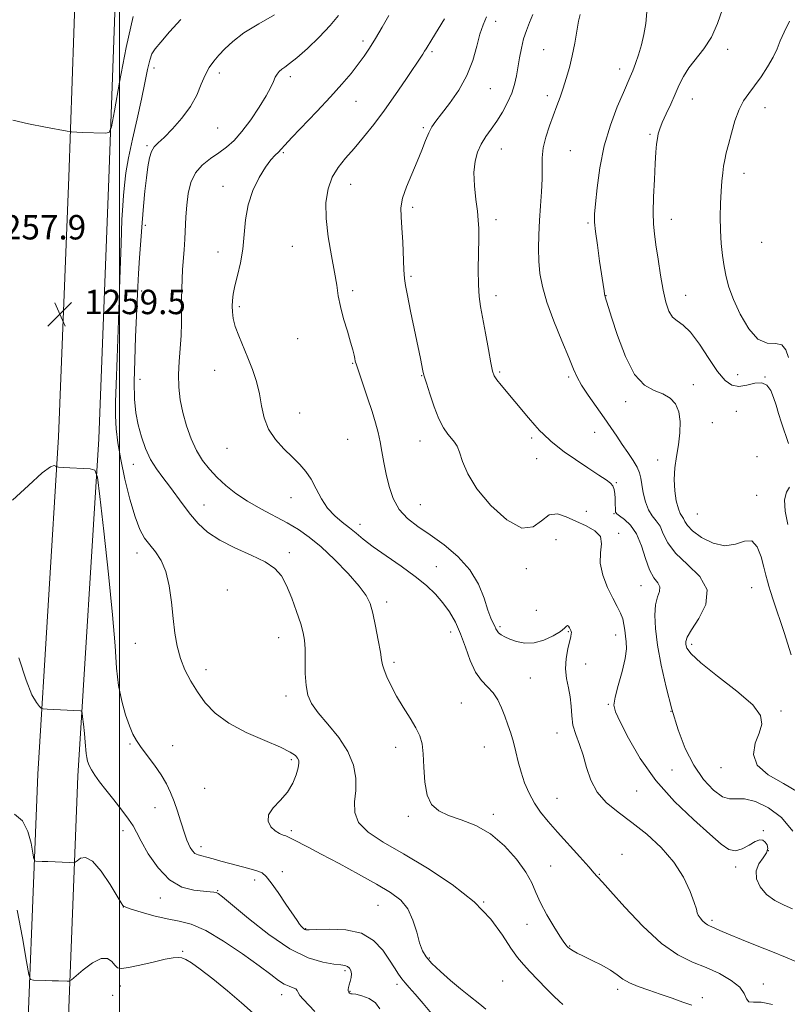
# Model space of a CAD drawing. Extents: x 2087300 to 2090200, y 317300 to 320200.
# Drawn here: x 2088467 to 2088719, y 318057 to 318380 of the extents above; entities that cross this region are included whole.
import ezdxf

# ---------------------------------------------------------------- set-up
doc = ezdxf.new("R2010")
doc.units = 0
doc.header["$MEASUREMENT"] = 0
for name, color, linetype, lineweight in [('32000', 7, 'Continuous', 0), ('DTM HARD BREAKLINE', 7, 'Continuous', 0), ('DTM SPOT ELEVATION', 2, 'Continuous', 13), ('INDEX CONTOUR', 41, 'Continuous', 13), ('INTERMEDIATE CONTOUR', 44, 'Continuous', 0), ('SPOT ELEVATION', 7, 'Continuous', 0)]:
    doc.layers.add(name, color=color, linetype=linetype, lineweight=lineweight)
doc.styles.add('Style-ITALICS', font='ITALICS.shx')

# ---------------------------------------------------------------- blocks, each defined once
blk = doc.blocks.new('SPOT')
at = {"layer": 'SPOT ELEVATION'}
for p, q in [((-3.91, -3.91), (3.82, 3.81)), ((-1.65, 3.77), (1.72, -3.93))]:
    blk.add_line(p, q, dxfattribs=at)

msp = doc.modelspace()

# ---------------------------------------------------------------- linework, layer by layer
at = {"layer": '32000', "flags": 128}
msp.add_lwpolyline([(2088500, 320000), (2088500, 317500)], dxfattribs=at)
at = {"layer": 'DTM HARD BREAKLINE'}
for points in [[(2088472.81, 317623.6, 1281.54), (2088472.73, 317678.64, 1281.08), (2088473.74, 317781.2, 1278.82), (2088468.92, 317910.41, 1274.3), (2088468.77, 318019.91, 1268.33), (2088473.24, 318132.91, 1262.54), (2088480.04, 318243.58, 1259.75), (2088483.39, 318328.76, 1259.52), (2088486.18, 318407.57, 1262.07), (2088489.58, 318461.46, 1266.36), (2088496.44, 318526.94, 1272.97), (2088500.39, 318601.11, 1278.41), (2088504.34, 318671.23, 1279.63)], [(2088486.01, 317623.62, 1281.54), (2088485.93, 317678.58, 1281.08), (2088486.94, 317781.38, 1278.82), (2088482.12, 317910.67, 1274.3), (2088481.97, 318019.66, 1268.33), (2088486.42, 318132.24, 1262.54), (2088493.22, 318242.92, 1259.75), (2088496.58, 318328.27, 1259.52), (2088499.37, 318406.92, 1262.07), (2088502.74, 318460.36, 1266.36), (2088509.6, 318525.9, 1272.97), (2088513.57, 318600.39, 1278.41), (2088517.52, 318670.55, 1279.63)]]:
    msp.add_polyline3d(points, dxfattribs=at)
at = {"layer": 'DTM SPOT ELEVATION'}
for p in [(2088623.33, 318379.83, 1247.42), (2088579.8, 318373.38, 1252.41), (2088602.44, 318369.93, 1249.74), (2088639.01, 318370.56, 1244.92), (2088699.39, 318370.65, 1239.58), (2088511.31, 318364.57, 1257.52), (2088532.79, 318362.86, 1255.55), (2088556.02, 318361.74, 1253.57), (2088663.99, 318364.21, 1242.54), (2088621.62, 318357.77, 1247.13), (2088640.2, 318355.47, 1244.4), (2088577.51, 318353.64, 1251.25), (2088687.8, 318354.38, 1239.29), (2088711.6, 318351.51, 1237.26), (2088532.24, 318344.87, 1255.14), (2088599.58, 318344.96, 1248.23), (2088673.88, 318342.75, 1240.22), (2088509.03, 318339.03, 1256.19), (2088553.73, 318336.77, 1251.83), (2088625.13, 318338.03, 1245.16), (2088647.77, 318337.48, 1243.12), (2088704.67, 318330.02, 1237.38), (2088575.8, 318326.35, 1249.16), (2088534.01, 318325.71, 1252.47), (2088596.13, 318318.84, 1247.65), (2088472.5, 318315.28, 1258.71), (2088508.48, 318312.91, 1255.66), (2088623.42, 318314.81, 1245.56), (2088653.61, 318313.69, 1242.2), (2088680.89, 318314.89, 1239.35), (2088710.51, 318307.39, 1236.8), (2088532.3, 318304.23, 1252.64), (2088556.68, 318306.01, 1250.9), (2088595.58, 318296.19, 1247.77), (2088507.35, 318291.43, 1255.55), (2088576.43, 318291.52, 1249.68), (2088623.46, 318289.85, 1245.5), (2088659.45, 318289.9, 1241.96), (2088685.57, 318289.94, 1239.23), (2088539.29, 318286.25, 1251.72), (2088558.46, 318275.82, 1250.9), (2088576.47, 318267.72, 1250.09), (2088531.19, 318265.34, 1252.76), (2088624.65, 318264.89, 1245.79), (2088506.81, 318262.4, 1255.2), (2088599.11, 318263.69, 1248.06), (2088647.29, 318263.18, 1244.28), (2088702.58, 318263.94, 1238.9), (2088711.54, 318263.16, 1240), (2088688.1, 318260.65, 1241.7), (2088665.88, 318255.08, 1242.43), (2088702.22, 318251.97, 1241.4), (2088559.07, 318251.44, 1251.37), (2088694.34, 318248.25, 1241), (2088574.76, 318242.76, 1251.08), (2088598.56, 318242.21, 1248.7), (2088635.16, 318243.23, 1246.3), (2088655.75, 318245.03, 1245), (2088535.29, 318239.8, 1252.64), (2088636.78, 318236.45, 1246.6), (2088676.36, 318235.94, 1242.66), (2088708.95, 318237.03, 1241.1), (2088504.53, 318234.53, 1256.71), (2088662.84, 318228.56, 1245.9), (2088556.21, 318223.58, 1252.53), (2088708.85, 318224.43, 1241.4), (2088527.77, 318221.21, 1255.31), (2088598.59, 318221.31, 1248.99), (2088653.01, 318219.16, 1247.4), (2088662.13, 318218.33, 1246.1), (2088689.46, 318218.26, 1240.8), (2088578.86, 318214.9, 1251.48), (2088643.08, 318209.86, 1249), (2088663.63, 318211.98, 1247.8), (2088505.73, 318205.51, 1258.57), (2088555.66, 318205.58, 1255.66), (2088603.85, 318201, 1251.25), (2088633.33, 318200.37, 1248.4), (2088670.9, 318194.72, 1246.8), (2088707.23, 318194.06, 1243), (2088535.36, 318193.36, 1256.94), (2088587.61, 318189.37, 1253.57), (2088636.6, 318186.69, 1249), (2088624.77, 318181.3, 1249.74), (2088552.21, 318177.71, 1256.71), (2088608.52, 318179.53, 1252.64), (2088647.18, 318179.66, 1250.1), (2088662.69, 318178.56, 1248.6), (2088505.2, 318175.9, 1258.74), (2088687.51, 318175.5, 1243.6), (2088589.96, 318169.64, 1253.69), (2088652.83, 318169.06, 1249.4), (2088528.43, 318167.23, 1257.52), (2088634.66, 318164.48, 1250.84), (2088554.56, 318158.56, 1256.48), (2088612.04, 318156.32, 1253.11), (2088660.22, 318155.8, 1248.12), (2088680.78, 318153.52, 1246), (2088716.85, 318153.66, 1243.7), (2088643.4, 318146.49, 1250.67), (2088503.5, 318142.81, 1260.19), (2088517.43, 318142.25, 1259.15), (2088590.58, 318141.77, 1254.5), (2088619.6, 318141.81, 1252.93), (2088556.33, 318137.66, 1258.28), (2088681.15, 318134.36, 1246.9), (2088697.15, 318135.11, 1244.6), (2088527.9, 318128.33, 1258.57), (2088669.55, 318127.37, 1248.7), (2088643.43, 318125.01, 1251.02), (2088511.66, 318121.92, 1260.89), (2088594.67, 318119.14, 1254.27), (2088622.54, 318119.76, 1253.63), (2088501.22, 318114.36, 1262.51), (2088556.37, 318114.44, 1257.69), (2088711.07, 318114.42, 1247.9), (2088526.77, 318109.17, 1259.49), (2088664.73, 318106.62, 1251.6), (2088712.64, 318107.88, 1248.1), (2088553.37, 318100.97, 1259.4), (2088641.3, 318102.79, 1253.2), (2088657.26, 318100.11, 1251.9), (2088701.92, 318102.45, 1248.4), (2088544.37, 318098.25, 1260.5), (2088532.26, 318094.74, 1261.9), (2088513.44, 318092.32, 1262.57), (2088619.36, 318091.06, 1256), (2088501.25, 318089.4, 1264.02), (2088584.76, 318089.94, 1258.9), (2088633.54, 318083.65, 1254.6), (2088694.16, 318085.02, 1249.7), (2088561, 318082.32, 1259.9), (2088520.69, 318074.8, 1265.9), (2088647.59, 318076.62, 1253.9), (2088601.6, 318072.68, 1257.8), (2088573.92, 318068.47, 1262.3), (2088625.59, 318065.13, 1257.2), (2088500.28, 318063.48, 1266.5), (2088575.55, 318061.76, 1261.9), (2088590.93, 318063.98, 1260.4), (2088663.26, 318062.41, 1254.4), (2088711.06, 318064.11, 1251.4), (2088497.77, 318060.36, 1266.9), (2088553.22, 318060.65, 1264.6), (2088691.02, 318059.68, 1253.6)]:
    msp.add_point(p, dxfattribs=at)
at = {"layer": 'INDEX CONTOUR'}
for points in [[(2088465.042, 318347.429, 1260), (2088470.185, 318346.234, 1260), (2088475.745, 318345.117, 1260), (2088482.863, 318343.79, 1260), (2088483.904, 318343.613, 1260), (2088484.329, 318343.574, 1260), (2088487.769, 318343.426, 1260), (2088495.321, 318343.141, 1260), (2088496.624, 318343.37, 1260), (2088497.419, 318345.279, 1260), (2088498.388, 318350.504, 1260), (2088500.041, 318359.904, 1260), (2088502.202, 318371.217, 1260), (2088504.527, 318381.404, 1260)], [(2088721.725, 318071.478, 1250), (2088718.35, 318072.917, 1250), (2088714.071, 318074.63, 1250), (2088709.027, 318076.632, 1250), (2088703.934, 318078.668, 1250), (2088699.654, 318080.414, 1250), (2088696.821, 318081.631, 1250), (2088694.167, 318082.865, 1250), (2088693.407, 318083.197, 1250), (2088692.708, 318083.548, 1250), (2088691.966, 318084.076, 1250), (2088691.123, 318084.878, 1250), (2088690.31, 318085.823, 1250), (2088689.702, 318086.72, 1250), (2088689.386, 318087.514, 1250), (2088689.081, 318088.695, 1250), (2088688.418, 318090.889, 1250), (2088687.066, 318094.511, 1250), (2088684.866, 318099.131, 1250), (2088681.7, 318104.106, 1250), (2088677.553, 318108.885, 1250), (2088672.812, 318113.267, 1250), (2088667.966, 318117.143, 1250), (2088663.463, 318120.491, 1250), (2088659.58, 318123.648, 1250), (2088656.556, 318127.041, 1250), (2088654.516, 318130.958, 1250), (2088653.136, 318135.131, 1250), (2088651.986, 318139.155, 1250), (2088650.742, 318142.727, 1250), (2088649.548, 318145.948, 1250), (2088648.658, 318149.021, 1250), (2088648.23, 318152.111, 1250), (2088648.04, 318155.212, 1250), (2088647.762, 318158.279, 1250), (2088647.191, 318161.294, 1250), (2088646.564, 318164.34, 1250), (2088646.233, 318167.525, 1250), (2088646.442, 318170.868, 1250), (2088646.99, 318174.023, 1250), (2088647.936, 318178.149, 1250), (2088648.096, 318179.002, 1250), (2088648.124, 318179.435, 1250), (2088648.077, 318179.729, 1250), (2088647.962, 318180.021, 1250), (2088647.501, 318180.939, 1250), (2088647.191, 318181.436, 1250), (2088646.891, 318181.673, 1250), (2088646.573, 318181.464, 1250), (2088645.92, 318180.798, 1250), (2088644.538, 318179.704, 1250), (2088642.177, 318178.281, 1250), (2088639.151, 318176.905, 1250), (2088635.918, 318176.017, 1250), (2088632.875, 318175.931, 1250), (2088630.187, 318176.442, 1250), (2088627.961, 318177.214, 1250), (2088626.27, 318177.973, 1250), (2088625.067, 318178.672, 1250), (2088624.262, 318179.327, 1250), (2088623.76, 318179.959, 1250), (2088623.406, 318180.638, 1250), (2088623.035, 318181.437, 1250), (2088622.502, 318182.49, 1250), (2088621.762, 318184.136, 1250), (2088620.794, 318186.772, 1250), (2088619.524, 318190.624, 1250), (2088617.663, 318195.234, 1250), (2088614.871, 318199.97, 1250), (2088610.968, 318204.306, 1250), (2088606.421, 318208.12, 1250), (2088601.855, 318211.395, 1250), (2088597.803, 318214.184, 1250), (2088594.41, 318216.84, 1250), (2088591.727, 318219.792, 1250), (2088589.766, 318223.339, 1250), (2088588.386, 318227.289, 1250), (2088587.407, 318231.321, 1250), (2088586.666, 318235.163, 1250), (2088586.048, 318238.733, 1250), (2088585.464, 318241.994, 1250), (2088584.81, 318244.995, 1250), (2088583.969, 318248.12, 1250), (2088582.818, 318251.84, 1250), (2088581.313, 318256.384, 1250), (2088578.429, 318264.872, 1250), (2088577.666, 318267.196, 1250), (2088577.31, 318268.439, 1250), (2088577.13, 318269.297, 1250), (2088576.913, 318270.402, 1250), (2088576.511, 318272.099, 1250), (2088575.795, 318274.667, 1250), (2088574.709, 318278.234, 1250), (2088573.485, 318282.324, 1250), (2088572.43, 318286.312, 1250), (2088571.746, 318289.801, 1250), (2088571.224, 318293.297, 1250), (2088570.547, 318297.536, 1250), (2088569.525, 318302.997, 1250), (2088568.448, 318309.142, 1250), (2088567.731, 318315.178, 1250), (2088567.709, 318320.463, 1250), (2088568.401, 318324.945, 1250), (2088569.747, 318328.727, 1250), (2088571.68, 318331.956, 1250), (2088574.102, 318334.97, 1250), (2088576.908, 318338.158, 1250), (2088580.006, 318341.837, 1250), (2088583.341, 318346.05, 1250), (2088586.87, 318350.772, 1250), (2088590.487, 318355.869, 1250), (2088593.857, 318360.771, 1250), (2088599.425, 318369.06, 1250), (2088600.044, 318370.019, 1250), (2088600.537, 318370.818, 1250), (2088602.392, 318373.893, 1250), (2088606.532, 318380.719, 1250)], [(2088719.319, 318241.403, 1240), (2088716.971, 318248.206, 1240), (2088716.012, 318251.258, 1240), (2088715.189, 318253.998, 1240), (2088714.381, 318256.494, 1240), (2088713.455, 318258.747, 1240), (2088712.232, 318260.479, 1240), (2088710.519, 318261.345, 1240), (2088708.221, 318261.179, 1240), (2088705.6, 318260.519, 1240), (2088703.02, 318260.083, 1240), (2088700.725, 318260.502, 1240), (2088698.51, 318262.076, 1240), (2088696.058, 318265.012, 1240), (2088693.164, 318269.294, 1240), (2088690.086, 318273.983, 1240), (2088687.194, 318277.906, 1240), (2088684.782, 318280.244, 1240), (2088682.848, 318281.574, 1240), (2088681.315, 318282.824, 1240), (2088680.099, 318284.785, 1240), (2088679.096, 318287.695, 1240), (2088678.199, 318291.656, 1240), (2088677.329, 318296.607, 1240), (2088676.522, 318301.853, 1240), (2088675.846, 318306.535, 1240), (2088675.356, 318310.111, 1240), (2088675.065, 318313.302, 1240), (2088674.979, 318317.139, 1240), (2088675.086, 318322.301, 1240), (2088675.318, 318328.027, 1240), (2088675.591, 318333.2, 1240), (2088675.84, 318336.968, 1240), (2088676.073, 318339.537, 1240), (2088676.314, 318341.377, 1240), (2088676.61, 318342.94, 1240), (2088677.095, 318344.601, 1240), (2088677.926, 318346.716, 1240), (2088679.189, 318349.517, 1240), (2088680.693, 318352.74, 1240), (2088682.177, 318355.996, 1240), (2088683.479, 318358.991, 1240), (2088684.835, 318361.799, 1240), (2088686.581, 318364.587, 1240), (2088691.551, 318370.821, 1240), (2088694.028, 318374.672, 1240), (2088696.026, 318379.153, 1240), (2088697.666, 318383.807, 1240)], [(2088602.833, 318053.787, 1260), (2088599.532, 318057.688, 1260), (2088596.901, 318060.844, 1260), (2088595.008, 318062.996, 1260), (2088593.648, 318064.481, 1260), (2088592.544, 318065.792, 1260), (2088591.438, 318067.36, 1260), (2088590.146, 318069.38, 1260), (2088588.494, 318071.987, 1260), (2088586.302, 318075.172, 1260), (2088583.324, 318078.345, 1260), (2088579.306, 318080.77, 1260), (2088574.222, 318081.926, 1260), (2088568.977, 318082.145, 1260), (2088564.707, 318081.971, 1260), (2088562.239, 318081.855, 1260), (2088561.158, 318081.876, 1260), (2088560.74, 318082.02, 1260), (2088560.382, 318082.273, 1260), (2088559.98, 318082.633, 1260), (2088559.552, 318083.1, 1260), (2088559.063, 318083.743, 1260), (2088558.256, 318084.919, 1260), (2088554.604, 318090.349, 1260), (2088552.05, 318094.091, 1260), (2088549.763, 318097.342, 1260), (2088548.14, 318099.405, 1260), (2088546.766, 318100.547, 1260), (2088545.023, 318101.278, 1260), (2088542.469, 318102.016, 1260), (2088536.178, 318103.645, 1260), (2088533.263, 318104.459, 1260), (2088530.741, 318105.187, 1260), (2088528.658, 318105.751, 1260), (2088527.032, 318106.117, 1260), (2088525.775, 318106.447, 1260), (2088524.773, 318106.947, 1260), (2088523.928, 318107.771, 1260), (2088523.211, 318108.85, 1260), (2088522.608, 318110.063, 1260), (2088522.091, 318111.349, 1260), (2088521.56, 318112.895, 1260), (2088520.033, 318117.656, 1260), (2088519.007, 318120.77, 1260), (2088517.906, 318123.942, 1260), (2088516.769, 318126.911, 1260), (2088515.444, 318129.777, 1260), (2088513.731, 318132.727, 1260), (2088511.533, 318135.866, 1260), (2088507.086, 318141.715, 1260), (2088505.564, 318143.954, 1260), (2088504.415, 318146.116, 1260), (2088503.318, 318148.786, 1260), (2088502.048, 318152.412, 1260), (2088500.766, 318156.894, 1260), (2088499.732, 318161.993, 1260), (2088499.095, 318167.714, 1260), (2088498.574, 318175.028, 1260), (2088497.78, 318185.15, 1260), (2088496.463, 318198.534, 1260), (2088494.933, 318212.603, 1260), (2088493.638, 318224.022, 1260), (2088492.834, 318230.346, 1260), (2088491.998, 318232.702, 1260), (2088490.414, 318233.113, 1260), (2088481.627, 318233.553, 1260), (2088480.071, 318233.642, 1260), (2088479.43, 318233.75, 1260), (2088479.152, 318233.971, 1260), (2088478.678, 318234.229, 1260), (2088477.398, 318233.787, 1260), (2088474.694, 318231.736, 1260), (2088470.255, 318227.625, 1260), (2088464.997, 318222.812, 1260)], [(2088719.061, 318214.83, 1240), (2088718.224, 318219.246, 1240), (2088718.003, 318222.879, 1240), (2088718.575, 318225.424, 1240), (2088719.614, 318227.095, 1240)]]:
    msp.add_polyline3d(points, dxfattribs=at)
at = {"layer": 'INTERMEDIATE CONTOUR'}
for points in [[(2088645.333, 318057.377, 1256), (2088644.171, 318058.503, 1256), (2088642.427, 318060.127, 1256), (2088639.977, 318062.584, 1256), (2088637.188, 318065.484, 1256), (2088634.548, 318068.252, 1256), (2088632.396, 318070.532, 1256), (2088630.463, 318072.825, 1256), (2088628.331, 318075.846, 1256), (2088625.57, 318080.113, 1256), (2088621.712, 318085.337, 1256), (2088616.278, 318091.025, 1256), (2088609.061, 318096.719, 1256), (2088600.945, 318102.078, 1256), (2088593.086, 318106.79, 1256), (2088586.486, 318110.659, 1256), (2088581.512, 318113.955, 1256), (2088578.381, 318117.068, 1256), (2088577.13, 318120.325, 1256), (2088577.103, 318123.816, 1256), (2088577.467, 318127.57, 1256), (2088577.475, 318131.605, 1256), (2088576.724, 318135.885, 1256), (2088574.896, 318140.363, 1256), (2088571.871, 318144.937, 1256), (2088568.326, 318149.301, 1256), (2088565.135, 318153.094, 1256), (2088562.976, 318156.126, 1256), (2088561.751, 318158.885, 1256), (2088561.163, 318162.027, 1256), (2088560.939, 318165.978, 1256), (2088560.895, 318170.221, 1256), (2088560.867, 318174.011, 1256), (2088560.701, 318176.862, 1256), (2088560.259, 318179.345, 1256), (2088559.414, 318182.292, 1256), (2088558.095, 318186.262, 1256), (2088556.473, 318190.709, 1256), (2088554.776, 318194.817, 1256), (2088553.094, 318197.975, 1256), (2088550.96, 318200.408, 1256), (2088547.766, 318202.552, 1256), (2088543.169, 318204.769, 1256), (2088537.882, 318207.135, 1256), (2088532.884, 318209.651, 1256), (2088528.927, 318212.32, 1256), (2088525.855, 318215.144, 1256), (2088523.287, 318218.124, 1256), (2088520.898, 318221.239, 1256), (2088516.378, 318227.407, 1256), (2088514.207, 318230.252, 1256), (2088512.144, 318233.1, 1256), (2088510.251, 318236.2, 1256), (2088508.589, 318239.729, 1256), (2088507.2, 318243.559, 1256), (2088506.121, 318247.494, 1256), (2088505.378, 318251.471, 1256), (2088504.962, 318255.976, 1256), (2088504.853, 318261.628, 1256), (2088505.014, 318268.736, 1256), (2088505.325, 318276.362, 1256), (2088505.648, 318283.252, 1256), (2088506.074, 318292.829, 1256), (2088506.297, 318297.153, 1256), (2088506.614, 318302.264, 1256), (2088507.009, 318307.941, 1256), (2088507.448, 318313.721, 1256), (2088507.904, 318319.195, 1256), (2088508.37, 318324.18, 1256), (2088508.845, 318328.545, 1256), (2088509.336, 318332.185, 1256), (2088509.887, 318335.071, 1256), (2088510.548, 318337.192, 1256), (2088511.405, 318338.648, 1256), (2088512.685, 318339.967, 1256), (2088514.65, 318341.782, 1256), (2088517.416, 318344.552, 1256), (2088520.507, 318348.052, 1256), (2088523.304, 318351.882, 1256), (2088525.346, 318355.673, 1256), (2088526.822, 318359.191, 1256), (2088528.079, 318362.231, 1256), (2088529.414, 318364.676, 1256), (2088530.909, 318366.738, 1256), (2088532.594, 318368.716, 1256), (2088534.563, 318370.866, 1256), (2088537.166, 318373.286, 1256), (2088540.822, 318376.034, 1256), (2088545.678, 318379.077, 1256), (2088550.821, 318382.016, 1256)], [(2088687.604, 318057.209, 1254), (2088684.699, 318058.21, 1254), (2088681.129, 318059.488, 1254), (2088677.269, 318060.833, 1254), (2088673.476, 318062.084, 1254), (2088670.023, 318063.27, 1254), (2088667.167, 318064.471, 1254), (2088665.022, 318065.751, 1254), (2088663.15, 318067.138, 1254), (2088660.97, 318068.647, 1254), (2088658.098, 318070.261, 1254), (2088654.942, 318071.841, 1254), (2088652.1, 318073.219, 1254), (2088650.042, 318074.265, 1254), (2088648.701, 318075.007, 1254), (2088647.877, 318075.516, 1254), (2088647.378, 318075.864, 1254), (2088647.058, 318076.133, 1254), (2088646.78, 318076.412, 1254), (2088646.388, 318076.844, 1254), (2088645.66, 318077.815, 1254), (2088644.353, 318079.77, 1254), (2088642.355, 318082.962, 1254), (2088640.066, 318086.861, 1254), (2088638.013, 318090.746, 1254), (2088636.525, 318094.104, 1254), (2088635.135, 318097.277, 1254), (2088633.172, 318100.815, 1254), (2088630.135, 318105.054, 1254), (2088626.174, 318109.471, 1254), (2088621.606, 318113.326, 1254), (2088616.762, 318116.076, 1254), (2088612.055, 318117.964, 1254), (2088607.908, 318119.432, 1254), (2088604.664, 318120.931, 1254), (2088602.332, 318122.953, 1254), (2088600.837, 318126.003, 1254), (2088600.065, 318130.333, 1254), (2088599.74, 318135.208, 1254), (2088599.547, 318139.64, 1254), (2088599.192, 318142.93, 1254), (2088598.472, 318145.517, 1254), (2088597.203, 318148.129, 1254), (2088595.298, 318151.312, 1254), (2088593.052, 318154.9, 1254), (2088590.853, 318158.551, 1254), (2088589.027, 318161.948, 1254), (2088587.65, 318164.884, 1254), (2088586.731, 318167.18, 1254), (2088586.234, 318168.825, 1254), (2088585.925, 318170.489, 1254), (2088585.521, 318173.009, 1254), (2088584.82, 318176.913, 1254), (2088583.927, 318181.488, 1254), (2088583.028, 318185.711, 1254), (2088582.177, 318188.879, 1254), (2088580.909, 318191.56, 1254), (2088578.63, 318194.646, 1254), (2088574.981, 318198.739, 1254), (2088570.53, 318203.298, 1254), (2088566.08, 318207.493, 1254), (2088562.221, 318210.708, 1254), (2088558.681, 318213.179, 1254), (2088554.975, 318215.352, 1254), (2088546.312, 318219.975, 1254), (2088542.016, 318222.461, 1254), (2088538.205, 318225.032, 1254), (2088534.889, 318227.653, 1254), (2088532.003, 318230.282, 1254), (2088529.481, 318232.923, 1254), (2088527.26, 318235.767, 1254), (2088525.278, 318239.049, 1254), (2088523.495, 318242.917, 1254), (2088521.959, 318247.169, 1254), (2088520.742, 318251.518, 1254), (2088519.899, 318255.742, 1254), (2088519.431, 318259.874, 1254), (2088519.326, 318264.021, 1254), (2088519.541, 318268.257, 1254), (2088519.911, 318272.544, 1254), (2088520.242, 318276.82, 1254), (2088520.388, 318281.013, 1254), (2088520.403, 318285.025, 1254), (2088520.39, 318288.753, 1254), (2088520.434, 318292.139, 1254), (2088520.551, 318295.304, 1254), (2088520.735, 318298.411, 1254), (2088521.228, 318304.924, 1254), (2088521.45, 318308.396, 1254), (2088521.784, 318315.779, 1254), (2088522.062, 318319.602, 1254), (2088522.555, 318323.415, 1254), (2088523.45, 318327.015, 1254), (2088524.951, 318330.169, 1254), (2088527.166, 318332.719, 1254), (2088529.825, 318334.812, 1254), (2088532.56, 318336.671, 1254), (2088535.102, 318338.54, 1254), (2088537.569, 318340.759, 1254), (2088540.178, 318343.688, 1254), (2088543.037, 318347.507, 1254), (2088545.824, 318351.664, 1254), (2088548.107, 318355.424, 1254), (2088549.585, 318358.222, 1254), (2088550.458, 318360.167, 1254), (2088551.058, 318361.537, 1254), (2088551.664, 318362.577, 1254), (2088552.363, 318363.407, 1254), (2088553.189, 318364.114, 1254), (2088554.235, 318364.843, 1254), (2088555.789, 318365.971, 1254), (2088558.194, 318367.935, 1254), (2088561.611, 318370.992, 1254), (2088565.476, 318374.699, 1254), (2088569.042, 318378.437, 1254), (2088571.782, 318381.749, 1254)], [(2088714.079, 318057.44, 1252), (2088710.367, 318058.19, 1252), (2088707.834, 318058.188, 1252), (2088706.31, 318058.322, 1252), (2088705.52, 318059.285, 1252), (2088704.777, 318060.971, 1252), (2088703.29, 318063.077, 1252), (2088700.483, 318065.325, 1252), (2088696.652, 318067.529, 1252), (2088692.311, 318069.527, 1252), (2088687.835, 318071.335, 1252), (2088683.054, 318073.668, 1252), (2088677.661, 318077.417, 1252), (2088671.579, 318083.046, 1252), (2088665.656, 318089.314, 1252), (2088660.97, 318094.55, 1252), (2088658.287, 318097.519, 1252), (2088656.773, 318099.11, 1252), (2088656.448, 318099.53, 1252), (2088655.647, 318100.52, 1252), (2088653.896, 318102.537, 1252), (2088650.921, 318105.835, 1252), (2088643.585, 318113.907, 1252), (2088640.522, 318117.379, 1252), (2088638.046, 318120.452, 1252), (2088636.003, 318123.468, 1252), (2088634.264, 318126.693, 1252), (2088632.807, 318130.091, 1252), (2088631.632, 318133.549, 1252), (2088630.719, 318136.963, 1252), (2088629.949, 318140.268, 1252), (2088629.18, 318143.412, 1252), (2088628.299, 318146.362, 1252), (2088627.32, 318149.177, 1252), (2088626.283, 318151.939, 1252), (2088625.207, 318154.688, 1252), (2088623.986, 318157.301, 1252), (2088622.49, 318159.614, 1252), (2088620.647, 318161.585, 1252), (2088618.635, 318163.658, 1252), (2088616.689, 318166.404, 1252), (2088614.983, 318170.186, 1252), (2088613.419, 318174.575, 1252), (2088611.838, 318178.941, 1252), (2088610.102, 318182.785, 1252), (2088608.171, 318186.132, 1252), (2088606.032, 318189.137, 1252), (2088603.619, 318191.963, 1252), (2088600.694, 318194.794, 1252), (2088596.968, 318197.821, 1252), (2088592.339, 318201.144, 1252), (2088587.448, 318204.498, 1252), (2088583.12, 318207.529, 1252), (2088579.946, 318209.979, 1252), (2088577.577, 318211.985, 1252), (2088575.429, 318213.785, 1252), (2088573.058, 318215.61, 1252), (2088570.581, 318217.674, 1252), (2088568.256, 318220.188, 1252), (2088566.269, 318223.254, 1252), (2088564.523, 318226.55, 1252), (2088562.853, 318229.645, 1252), (2088561.096, 318232.239, 1252), (2088559.101, 318234.548, 1252), (2088556.722, 318236.915, 1252), (2088553.925, 318239.624, 1252), (2088551.123, 318242.704, 1252), (2088548.841, 318246.119, 1252), (2088547.439, 318249.824, 1252), (2088546.611, 318253.723, 1252), (2088545.89, 318257.708, 1252), (2088544.899, 318261.686, 1252), (2088543.623, 318265.617, 1252), (2088542.146, 318269.475, 1252), (2088539.094, 318276.702, 1252), (2088537.954, 318279.789, 1252), (2088537.31, 318282.371, 1252), (2088537.056, 318284.55, 1252), (2088537.015, 318286.476, 1252), (2088537.066, 318288.331, 1252), (2088537.288, 318290.417, 1252), (2088537.812, 318293.067, 1252), (2088538.695, 318296.519, 1252), (2088539.697, 318300.634, 1252), (2088540.505, 318305.179, 1252), (2088540.935, 318309.942, 1252), (2088541.329, 318314.803, 1252), (2088542.158, 318319.661, 1252), (2088543.743, 318324.375, 1252), (2088545.801, 318328.627, 1252), (2088547.898, 318332.054, 1252), (2088549.677, 318334.415, 1252), (2088551.088, 318335.937, 1252), (2088552.158, 318336.964, 1252), (2088553.024, 318337.888, 1252), (2088554.249, 318339.269, 1252), (2088556.501, 318341.714, 1252), (2088564.717, 318350.327, 1252), (2088569.199, 318355.108, 1252), (2088572.942, 318359.276, 1252), (2088575.926, 318362.796, 1252), (2088578.3, 318365.787, 1252), (2088580.239, 318368.419, 1252), (2088582.014, 318371.071, 1252), (2088583.923, 318374.176, 1252), (2088586.139, 318377.956, 1252), (2088588.342, 318381.796, 1252)], [(2088720.642, 318088.776, 1248), (2088717.83, 318089.938, 1248), (2088714.8, 318091.468, 1248), (2088712.039, 318093.463, 1248), (2088709.968, 318095.946, 1248), (2088708.789, 318098.662, 1248), (2088708.647, 318101.282, 1248), (2088709.546, 318103.547, 1248), (2088710.93, 318105.465, 1248), (2088712.099, 318107.113, 1248), (2088712.518, 318108.549, 1248), (2088712.292, 318109.749, 1248), (2088711.688, 318110.671, 1248), (2088710.902, 318111.257, 1248), (2088709.848, 318111.37, 1248), (2088708.372, 318110.857, 1248), (2088706.393, 318109.703, 1248), (2088704.131, 318108.445, 1248), (2088701.882, 318107.756, 1248), (2088699.77, 318108.219, 1248), (2088697.224, 318110.032, 1248), (2088693.501, 318113.302, 1248), (2088688.153, 318118.057, 1248), (2088681.915, 318124.02, 1248), (2088675.817, 318130.834, 1248), (2088670.721, 318138.043, 1248), (2088666.809, 318144.783, 1248), (2088664.093, 318150.087, 1248), (2088662.557, 318153.377, 1248), (2088662.064, 318155.625, 1248), (2088662.446, 318158.193, 1248), (2088663.484, 318162.049, 1248), (2088664.747, 318166.594, 1248), (2088665.752, 318170.832, 1248), (2088666.142, 318174.01, 1248), (2088666.073, 318176.334, 1248), (2088665.827, 318178.25, 1248), (2088665.617, 318180.125, 1248), (2088665.369, 318182.008, 1248), (2088664.942, 318183.871, 1248), (2088664.211, 318185.742, 1248), (2088663.14, 318187.892, 1248), (2088661.708, 318190.65, 1248), (2088659.992, 318194.208, 1248), (2088658.432, 318198.201, 1248), (2088657.564, 318202.131, 1248), (2088657.668, 318205.581, 1248), (2088658.019, 318208.485, 1248), (2088657.639, 318210.86, 1248), (2088655.818, 318212.756, 1248), (2088652.934, 318214.356, 1248), (2088649.634, 318215.876, 1248), (2088646.461, 318217.378, 1248), (2088643.534, 318218.311, 1248), (2088640.867, 318217.969, 1248), (2088638.375, 318216.071, 1248), (2088635.573, 318214.029, 1248), (2088631.875, 318213.679, 1248), (2088626.978, 318216.313, 1248), (2088621.708, 318221.059, 1248), (2088617.172, 318226.501, 1248), (2088614.198, 318231.433, 1248), (2088612.49, 318235.496, 1248), (2088611.474, 318238.541, 1248), (2088610.649, 318240.529, 1248), (2088609.815, 318241.849, 1248), (2088608.846, 318242.998, 1248), (2088607.649, 318244.439, 1248), (2088606.256, 318246.503, 1248), (2088604.727, 318249.482, 1248), (2088603.151, 318253.46, 1248), (2088601.709, 318257.673, 1248), (2088600.609, 318261.144, 1248), (2088599.987, 318263.185, 1248), (2088599.687, 318264.287, 1248), (2088599.481, 318265.225, 1248), (2088598.638, 318269.243, 1248), (2088595.441, 318284.798, 1248), (2088594.399, 318289.919, 1248), (2088593.759, 318293.199, 1248), (2088593.431, 318295.549, 1248), (2088593.252, 318298.335, 1248), (2088592.875, 318307.467, 1248), (2088592.604, 318312.12, 1248), (2088592.307, 318315.733, 1248), (2088592.252, 318318.73, 1248), (2088592.769, 318321.842, 1248), (2088594.061, 318325.603, 1248), (2088595.825, 318329.768, 1248), (2088597.627, 318333.905, 1248), (2088599.13, 318337.634, 1248), (2088600.349, 318340.807, 1248), (2088601.396, 318343.334, 1248), (2088602.415, 318345.246, 1248), (2088603.699, 318347.074, 1248), (2088605.579, 318349.47, 1248), (2088608.229, 318352.918, 1248), (2088611.196, 318357.229, 1248), (2088613.867, 318362.048, 1248), (2088615.786, 318367.005, 1248), (2088617.109, 318371.693, 1248), (2088618.148, 318375.692, 1248), (2088619.173, 318378.752, 1248), (2088620.296, 318381.287, 1248)], [(2088720.685, 318114.237, 1246), (2088716.966, 318118.678, 1246), (2088712.731, 318121.938, 1246), (2088708.488, 318123.955, 1246), (2088704.834, 318124.858, 1246), (2088702.154, 318124.902, 1246), (2088699.993, 318124.839, 1246), (2088697.683, 318125.549, 1246), (2088694.742, 318127.713, 1246), (2088691.438, 318131.247, 1246), (2088688.222, 318135.869, 1246), (2088685.45, 318141.331, 1246), (2088683.092, 318147.502, 1246), (2088681.021, 318154.284, 1246), (2088679.152, 318161.498, 1246), (2088677.562, 318168.662, 1246), (2088676.37, 318175.218, 1246), (2088675.669, 318180.714, 1246), (2088675.462, 318185.126, 1246), (2088675.726, 318188.535, 1246), (2088676.364, 318191.053, 1246), (2088676.98, 318192.906, 1246), (2088677.102, 318194.35, 1246), (2088676.408, 318195.682, 1246), (2088675.148, 318197.373, 1246), (2088673.72, 318199.935, 1246), (2088672.415, 318203.651, 1246), (2088671.096, 318207.883, 1246), (2088669.518, 318211.761, 1246), (2088667.553, 318214.603, 1246), (2088665.531, 318216.474, 1246), (2088663.9, 318217.625, 1246), (2088662.984, 318218.317, 1246), (2088662.626, 318218.847, 1246), (2088662.551, 318219.524, 1246), (2088662.493, 318221.93, 1246), (2088662.445, 318223.426, 1246), (2088662.356, 318224.919, 1246), (2088662.147, 318226.301, 1246), (2088661.723, 318227.478, 1246), (2088660.95, 318228.434, 1246), (2088659.522, 318229.492, 1246), (2088657.091, 318231.058, 1246), (2088653.512, 318233.383, 1246), (2088649.448, 318236.095, 1246), (2088645.767, 318238.667, 1246), (2088643.128, 318240.688, 1246), (2088641.359, 318242.212, 1246), (2088638.948, 318244.469, 1246), (2088637.703, 318245.692, 1246), (2088636.123, 318247.399, 1246), (2088634.063, 318249.794, 1246), (2088625.131, 318260.526, 1246), (2088623.722, 318262.293, 1246), (2088622.871, 318263.591, 1246), (2088622.329, 318265.145, 1246), (2088621.77, 318267.852, 1246), (2088620.953, 318272.26, 1246), (2088619.988, 318277.536, 1246), (2088618.363, 318286.327, 1246), (2088617.89, 318289.653, 1246), (2088617.643, 318293.472, 1246), (2088617.596, 318298.43, 1246), (2088617.666, 318303.811, 1246), (2088617.75, 318308.553, 1246), (2088617.759, 318311.936, 1246), (2088617.633, 318314.606, 1246), (2088617.321, 318317.549, 1246), (2088616.825, 318321.471, 1246), (2088616.363, 318325.955, 1246), (2088616.2, 318330.302, 1246), (2088616.547, 318333.963, 1246), (2088617.373, 318336.998, 1246), (2088618.589, 318339.618, 1246), (2088620.105, 318342.032, 1246), (2088621.828, 318344.452, 1246), (2088623.665, 318347.089, 1246), (2088625.507, 318350.076, 1246), (2088627.198, 318353.243, 1246), (2088628.565, 318356.338, 1246), (2088629.493, 318359.19, 1246), (2088630.11, 318361.931, 1246), (2088631.121, 318367.846, 1246), (2088631.736, 318371.018, 1246), (2088632.477, 318374.074, 1246), (2088633.366, 318376.867, 1246), (2088634.379, 318379.495, 1246), (2088635.479, 318382.125, 1246)], [(2088722.469, 318127.074, 1244), (2088717.631, 318129.894, 1244), (2088712.619, 318132.747, 1244), (2088708.968, 318135.875, 1244), (2088707.774, 318139.414, 1244), (2088708.37, 318143.072, 1244), (2088709.65, 318146.441, 1244), (2088710.546, 318149.299, 1244), (2088710.137, 318152.142, 1244), (2088707.542, 318155.647, 1244), (2088702.349, 318160.213, 1244), (2088696.033, 318165.14, 1244), (2088690.537, 318169.456, 1244), (2088687.334, 318172.423, 1244), (2088686.004, 318174.267, 1244), (2088685.653, 318175.454, 1244), (2088685.608, 318176.465, 1244), (2088686.077, 318177.872, 1244), (2088687.488, 318180.265, 1244), (2088689.934, 318184.016, 1244), (2088692.169, 318188.637, 1244), (2088692.612, 318193.424, 1244), (2088690.235, 318197.807, 1244), (2088686.21, 318201.763, 1244), (2088682.261, 318205.407, 1244), (2088679.708, 318208.803, 1244), (2088678.251, 318211.816, 1244), (2088677.188, 318214.261, 1244), (2088675.966, 318216.074, 1244), (2088674.632, 318217.678, 1244), (2088673.384, 318219.613, 1244), (2088672.384, 318222.24, 1244), (2088671.65, 318225.192, 1244), (2088671.166, 318227.919, 1244), (2088670.866, 318230.033, 1244), (2088670.493, 318231.795, 1244), (2088669.741, 318233.629, 1244), (2088668.402, 318235.857, 1244), (2088666.656, 318238.397, 1244), (2088664.782, 318241.068, 1244), (2088662.973, 318243.753, 1244), (2088661.089, 318246.598, 1244), (2088658.905, 318249.81, 1244), (2088653.677, 318257.226, 1244), (2088651.477, 318260.527, 1244), (2088650.008, 318263.132, 1244), (2088648.827, 318265.807, 1244), (2088647.307, 318269.575, 1244), (2088645.031, 318275.088, 1244), (2088642.425, 318281.542, 1244), (2088640.127, 318287.763, 1244), (2088638.626, 318292.869, 1244), (2088637.822, 318297.141, 1244), (2088637.467, 318301.151, 1244), (2088637.353, 318305.367, 1244), (2088637.42, 318309.842, 1244), (2088637.65, 318314.525, 1244), (2088638.001, 318319.324, 1244), (2088638.354, 318323.982, 1244), (2088638.565, 318328.204, 1244), (2088638.569, 318331.805, 1244), (2088638.59, 318335.056, 1244), (2088638.928, 318338.337, 1244), (2088639.787, 318341.916, 1244), (2088640.99, 318345.599, 1244), (2088643.397, 318352.14, 1244), (2088644.418, 318354.981, 1244), (2088645.416, 318357.892, 1244), (2088646.454, 318361.113, 1244), (2088647.485, 318364.682, 1244), (2088648.439, 318368.586, 1244), (2088649.256, 318372.726, 1244), (2088650.509, 318379.927, 1244), (2088650.985, 318382.138, 1244)], [(2088720.193, 318172.099, 1242), (2088717.869, 318179.438, 1242), (2088714.28, 318190.171, 1242), (2088713.407, 318192.823, 1242), (2088712.85, 318194.613, 1242), (2088712.375, 318196.277, 1242), (2088711.858, 318198.24, 1242), (2088711.203, 318200.856, 1242), (2088710.31, 318204.227, 1242), (2088709.047, 318207.464, 1242), (2088707.279, 318209.429, 1242), (2088704.9, 318209.412, 1242), (2088701.934, 318208.4, 1242), (2088698.435, 318207.806, 1242), (2088694.55, 318208.674, 1242), (2088690.816, 318210.583, 1242), (2088687.864, 318212.742, 1242), (2088686.129, 318214.507, 1242), (2088685.297, 318215.818, 1242), (2088684.858, 318216.76, 1242), (2088684.391, 318217.486, 1242), (2088683.827, 318218.405, 1242), (2088683.188, 318219.992, 1242), (2088682.522, 318222.58, 1242), (2088681.996, 318225.922, 1242), (2088681.802, 318229.629, 1242), (2088682.067, 318233.384, 1242), (2088682.627, 318237.156, 1242), (2088683.246, 318240.989, 1242), (2088683.698, 318244.87, 1242), (2088683.799, 318248.574, 1242), (2088683.367, 318251.818, 1242), (2088682.264, 318254.385, 1242), (2088680.504, 318256.31, 1242), (2088678.139, 318257.689, 1242), (2088675.254, 318258.789, 1242), (2088672.071, 318260.544, 1242), (2088668.845, 318264.059, 1242), (2088665.825, 318269.942, 1242), (2088663.236, 318276.82, 1242), (2088661.293, 318282.824, 1242), (2088659.2, 318289.513, 1242), (2088659.094, 318289.907, 1242), (2088658.982, 318290.483, 1242), (2088658.821, 318291.493, 1242), (2088657.394, 318301.183, 1242), (2088656.646, 318306.394, 1242), (2088656.039, 318310.931, 1242), (2088655.734, 318314.006, 1242), (2088655.734, 318316.559, 1242), (2088656.001, 318319.965, 1242), (2088656.53, 318325.225, 1242), (2088657.443, 318331.85, 1242), (2088658.894, 318338.984, 1242), (2088660.933, 318345.823, 1242), (2088663.183, 318351.822, 1242), (2088665.161, 318356.492, 1242), (2088667.441, 318361.648, 1242), (2088668.243, 318363.566, 1242), (2088669.169, 318365.978, 1242), (2088670.168, 318368.887, 1242), (2088671.116, 318372.13, 1242), (2088671.903, 318375.572, 1242), (2088672.486, 318379.181, 1242), (2088672.837, 318382.95, 1242)], [(2088620.098, 318055.89, 1258), (2088618.151, 318057.534, 1258), (2088614.555, 318060.301, 1258), (2088611.81, 318062.497, 1258), (2088608.537, 318065.26, 1258), (2088605.212, 318068.215, 1258), (2088602.399, 318070.895, 1258), (2088600.507, 318073.015, 1258), (2088599.306, 318075.034, 1258), (2088598.405, 318077.595, 1258), (2088597.45, 318081.111, 1258), (2088596.221, 318085.079, 1258), (2088594.536, 318088.764, 1258), (2088592.188, 318091.657, 1258), (2088588.885, 318094.14, 1258), (2088584.314, 318096.819, 1258), (2088578.397, 318100.1, 1258), (2088571.987, 318103.596, 1258), (2088566.181, 318106.712, 1258), (2088561.833, 318108.992, 1258), (2088556.999, 318111.468, 1258), (2088555.202, 318112.427, 1258), (2088554.547, 318112.691, 1258), (2088553.633, 318112.988, 1258), (2088552.455, 318113.484, 1258), (2088551.078, 318114.353, 1258), (2088549.663, 318115.718, 1258), (2088548.715, 318117.504, 1258), (2088548.831, 318119.584, 1258), (2088550.369, 318121.858, 1258), (2088552.742, 318124.333, 1258), (2088555.124, 318127.044, 1258), (2088556.855, 318129.952, 1258), (2088557.938, 318132.738, 1258), (2088558.541, 318135.012, 1258), (2088558.806, 318136.506, 1258), (2088558.764, 318137.448, 1258), (2088558.422, 318138.189, 1258), (2088557.674, 318139.047, 1258), (2088555.997, 318140.205, 1258), (2088552.751, 318141.814, 1258), (2088547.621, 318143.98, 1258), (2088541.555, 318146.631, 1258), (2088535.822, 318149.647, 1258), (2088531.404, 318152.919, 1258), (2088528.139, 318156.363, 1258), (2088525.579, 318159.903, 1258), (2088523.365, 318163.482, 1258), (2088521.479, 318167.136, 1258), (2088519.992, 318170.919, 1258), (2088518.936, 318174.905, 1258), (2088518.198, 318179.226, 1258), (2088517.63, 318184.036, 1258), (2088517.075, 318189.354, 1258), (2088516.348, 318194.683, 1258), (2088515.258, 318199.396, 1258), (2088513.689, 318203.035, 1258), (2088511.835, 318205.813, 1258), (2088509.965, 318208.114, 1258), (2088508.281, 318210.371, 1258), (2088506.714, 318213.215, 1258), (2088505.127, 318217.326, 1258), (2088503.442, 318223.095, 1258), (2088501.814, 318229.742, 1258), (2088500.455, 318236.196, 1258), (2088499.529, 318241.639, 1258), (2088498.998, 318246.254, 1258), (2088498.771, 318250.479, 1258), (2088498.769, 318254.909, 1258), (2088498.946, 318260.787, 1258), (2088499.263, 318269.518, 1258), (2088499.678, 318281.77, 1258), (2088500.126, 318295.268, 1258), (2088500.531, 318307.002, 1258), (2088500.843, 318314.746, 1258), (2088501.094, 318319.414, 1258), (2088501.338, 318322.705, 1258), (2088501.648, 318326.091, 1258), (2088502.156, 318330.125, 1258), (2088503.015, 318335.134, 1258), (2088504.303, 318341.26, 1258), (2088505.806, 318347.903, 1258), (2088507.235, 318354.274, 1258), (2088508.37, 318359.713, 1258), (2088509.241, 318364.031, 1258), (2088509.946, 318367.163, 1258), (2088510.638, 318369.204, 1258), (2088511.691, 318370.879, 1258), (2088513.54, 318373.069, 1258), (2088516.465, 318376.399, 1258), (2088520.152, 318380.453, 1258)], [(2088719.279, 318269.593, 1238), (2088718.438, 318272.098, 1238), (2088717.109, 318273.796, 1238), (2088715.006, 318274.188, 1238), (2088712.302, 318274.312, 1238), (2088709.281, 318275.596, 1238), (2088706.229, 318279.021, 1238), (2088703.44, 318283.791, 1238), (2088701.207, 318288.662, 1238), (2088699.731, 318292.689, 1238), (2088698.826, 318296.094, 1238), (2088698.213, 318299.397, 1238), (2088697.672, 318303.021, 1238), (2088697.223, 318307.002, 1238), (2088696.944, 318311.285, 1238), (2088696.888, 318315.765, 1238), (2088697.002, 318320.156, 1238), (2088697.212, 318324.125, 1238), (2088697.45, 318327.421, 1238), (2088697.719, 318330.124, 1238), (2088698.029, 318332.397, 1238), (2088698.403, 318334.448, 1238), (2088698.904, 318336.672, 1238), (2088699.608, 318339.511, 1238), (2088700.566, 318343.214, 1238), (2088701.748, 318347.266, 1238), (2088703.099, 318350.961, 1238), (2088704.586, 318353.808, 1238), (2088706.252, 318356.178, 1238), (2088708.156, 318358.655, 1238), (2088710.298, 318361.656, 1238), (2088712.428, 318364.937, 1238), (2088714.234, 318368.075, 1238), (2088715.522, 318370.799, 1238), (2088716.583, 318373.408, 1238), (2088717.827, 318376.339, 1238), (2088719.573, 318379.923, 1238)], [(2088585.352, 318055.958, 1262), (2088583.948, 318057.931, 1262), (2088581.822, 318059.354, 1262), (2088579.434, 318060.269, 1262), (2088577.436, 318060.764, 1262), (2088576.306, 318060.94, 1262), (2088575.833, 318060.952, 1262), (2088575.633, 318060.969, 1262), (2088575.401, 318061.127, 1262), (2088575.15, 318061.428, 1262), (2088574.972, 318061.837, 1262), (2088574.943, 318062.343, 1262), (2088575.063, 318062.998, 1262), (2088575.316, 318063.872, 1262), (2088575.662, 318064.997, 1262), (2088575.967, 318066.251, 1262), (2088576.074, 318067.474, 1262), (2088575.866, 318068.527, 1262), (2088575.392, 318069.349, 1262), (2088574.736, 318069.903, 1262), (2088573.902, 318070.189, 1262), (2088572.554, 318070.367, 1262), (2088570.269, 318070.635, 1262), (2088566.715, 318071.255, 1262), (2088561.896, 318072.75, 1262), (2088555.906, 318075.705, 1262), (2088549.027, 318080.369, 1262), (2088542.296, 318085.653, 1262), (2088533.829, 318092.737, 1262), (2088532.399, 318093.832, 1262), (2088531.728, 318094.137, 1262), (2088530.991, 318094.261, 1262), (2088529.738, 318094.375, 1262), (2088527.614, 318094.533, 1262), (2088524.411, 318094.882, 1262), (2088520.51, 318095.93, 1262), (2088516.436, 318098.269, 1262), (2088512.664, 318102.201, 1262), (2088509.473, 318106.843, 1262), (2088507.092, 318111.019, 1262), (2088505.599, 318113.893, 1262), (2088504.473, 318116.002, 1262), (2088503.04, 318118.218, 1262), (2088500.831, 318121.18, 1262), (2088498.173, 318124.565, 1262), (2088495.595, 318127.811, 1262), (2088493.525, 318130.474, 1262), (2088491.977, 318132.594, 1262), (2088490.858, 318134.33, 1262), (2088490.086, 318135.827, 1262), (2088489.586, 318137.172, 1262), (2088489.291, 318138.442, 1262), (2088489.127, 318139.745, 1262), (2088488.835, 318143.489, 1262), (2088488.555, 318146.334, 1262), (2088488.23, 318149.325, 1262), (2088487.955, 318151.753, 1262), (2088487.785, 318153.097, 1262), (2088487.618, 318153.598, 1262), (2088487.311, 318153.683, 1262), (2088476.328, 318154.24, 1262), (2088475.053, 318154.334, 1262), (2088474.399, 318154.572, 1262), (2088473.805, 318155.16, 1262), (2088472.806, 318156.4, 1262), (2088471.334, 318159, 1262), (2088469.417, 318163.762, 1262), (2088467.089, 318171.062, 1262)], [(2088564.022, 318055.149, 1264), (2088560.209, 318059.096, 1264), (2088559.117, 318060.387, 1264), (2088558.575, 318061.337, 1264), (2088558.269, 318062.021, 1264), (2088557.813, 318062.512, 1264), (2088556.904, 318062.905, 1264), (2088555.591, 318063.369, 1264), (2088554.006, 318064.097, 1264), (2088552.165, 318065.29, 1264), (2088549.612, 318067.203, 1264), (2088545.775, 318070.098, 1264), (2088540.356, 318074.033, 1264), (2088534.171, 318078.226, 1264), (2088528.31, 318081.685, 1264), (2088523.57, 318083.706, 1264), (2088519.571, 318084.729, 1264), (2088515.636, 318085.483, 1264), (2088511.329, 318086.521, 1264), (2088507.168, 318087.703, 1264), (2088503.913, 318088.715, 1264), (2088502.101, 318089.322, 1264), (2088501.398, 318089.605, 1264), (2088501.244, 318089.724, 1264), (2088501.116, 318089.922, 1264), (2088500.591, 318090.781, 1264), (2088499.278, 318092.969, 1264), (2088496.952, 318096.79, 1264), (2088494.056, 318101.106, 1264), (2088491.204, 318104.419, 1264), (2088488.902, 318105.646, 1264), (2088487.218, 318105.366, 1264), (2088486.118, 318104.572, 1264), (2088485.48, 318104.068, 1264), (2088484.842, 318103.903, 1264), (2088483.655, 318103.935, 1264), (2088476.529, 318104.279, 1264), (2088474.675, 318104.352, 1264), (2088472.668, 318104.406, 1264), (2088472.262, 318104.509, 1264), (2088472.008, 318105.183, 1264), (2088471.689, 318107.002, 1264), (2088471.088, 318110.27, 1264), (2088469.995, 318114.17, 1264), (2088468.197, 318117.614, 1264), (2088465.629, 318119.782, 1264)], [(2088543.869, 318054.526, 1266), (2088540.053, 318057.941, 1266), (2088535.421, 318061.858, 1266), (2088530.611, 318065.769, 1266), (2088526.465, 318069.007, 1266), (2088523.606, 318071.077, 1266), (2088521.779, 318072.175, 1266), (2088520.507, 318072.669, 1266), (2088519.305, 318072.856, 1266), (2088517.648, 318072.734, 1266), (2088515.003, 318072.23, 1266), (2088511.101, 318071.339, 1266), (2088506.746, 318070.327, 1266), (2088503.008, 318069.529, 1266), (2088500.675, 318069.224, 1266), (2088499.401, 318069.471, 1266), (2088498.555, 318070.274, 1266), (2088497.574, 318071.506, 1266), (2088496.153, 318072.518, 1266), (2088494.054, 318072.532, 1266), (2088491.204, 318071.06, 1266), (2088488.175, 318068.782, 1266), (2088484.304, 318065.471, 1266), (2088483.571, 318065.041, 1266), (2088482.877, 318065.01, 1266), (2088480.064, 318065.141, 1266), (2088478.026, 318065.214, 1266), (2088475.749, 318065.277, 1266), (2088471.883, 318065.358, 1266), (2088470.922, 318065.603, 1266), (2088470.32, 318067.199, 1266), (2088469.564, 318071.513, 1266), (2088468.258, 318079.239, 1266), (2088466.486, 318088.362, 1266)]]:
    msp.add_polyline3d(points, dxfattribs=at)

# ---------------------------------------------------------------- block references
at = {"layer": 'SPOT ELEVATION'}
msp.add_blockref('SPOT', (2088480.472, 318283.812, 1259.547), dxfattribs=at)

# ---------------------------------------------------------------- texts
at = {"layer": 'SPOT ELEVATION', "style": 'Style-ITALICS'}
for s, p in [('1257.9', (2088455.794, 318308.32, 1257.932)), ('1259.5', (2088488.472, 318283.812, 1259.547))]:
    msp.add_text(s, height=8, dxfattribs=at).set_placement(p)

doc.saveas('drawing.dxf')
